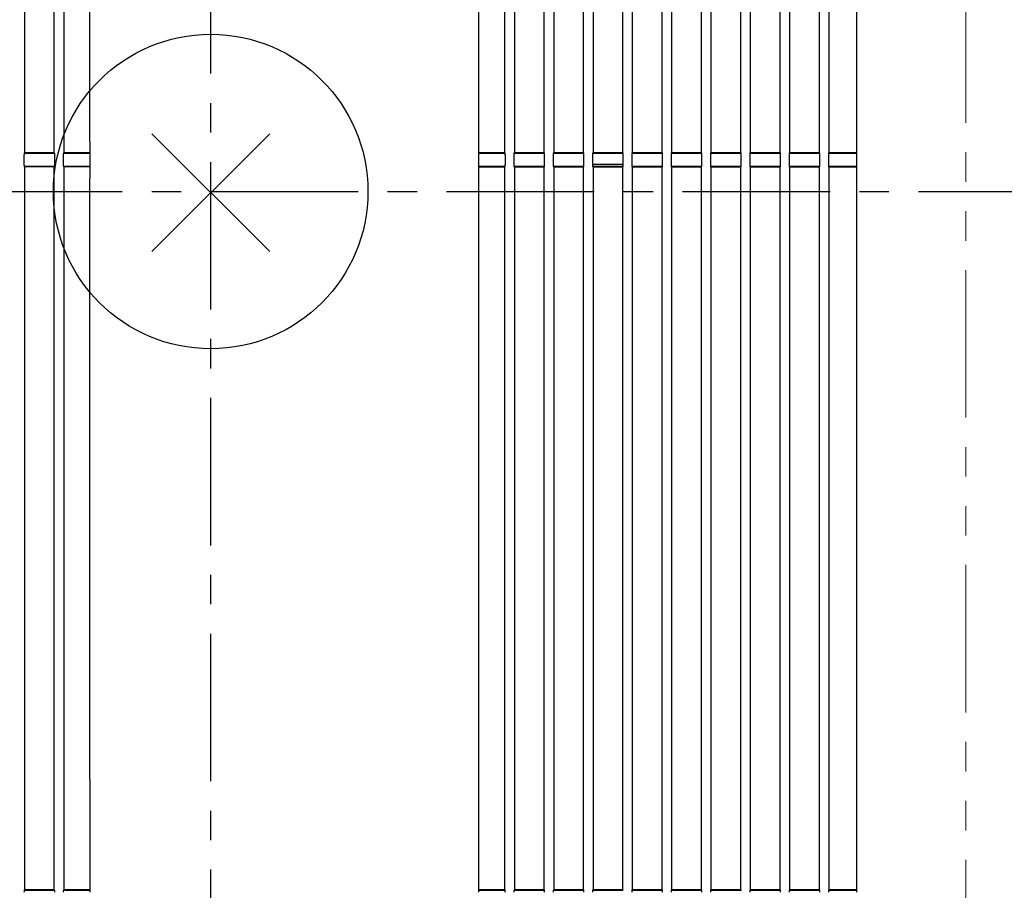
# Model space of a CAD drawing. Extents: x -442 to 965, y -698 to 1016.
# Drawn here: x -49 to 202, y -178 to 44 of the extents above; entities that cross this region are included whole.
import ezdxf

# ---------------------------------------------------------------- set-up
doc = ezdxf.new("R2010")
doc.units = 0
doc.header["$LTSCALE"] = 30
doc.header["$MEASUREMENT"] = 0
doc.linetypes.add('CENTER', pattern=[2, 1.25, -0.25, 0.25, -0.25])
doc.linetypes.add('PHANTOM', pattern=[2.5, 1.25, -0.25, 0.25, -0.25, 0.25, -0.25])
doc.layers.get('0').update_dxf_attribs({"lineweight": 25})
doc.layers.get('DEFPOINTS').update_dxf_attribs({"lineweight": 25})
for name, color, linetype, lineweight in [('ARRANGE', 1, 'Continuous', 25), ('BASIS', 6, 'CENTER', 25), ('DETAIL', 5, 'Continuous', 25), ('SERVICESPACE', 2, 'PHANTOM', 18), ('SIZE', 30, 'Continuous', 25)]:
    doc.layers.add(name, color=color, linetype=linetype, lineweight=lineweight)
doc.styles.get("Standard").update_dxf_attribs({"font": 'simplex.shx', "width": 0.8, "height": 45, "bigfont": 'bigfont.shx'})
doc.dimstyles.get("Standard").update_dxf_attribs({"dimtxt": 45, "dimasz": 10, "dimexe": 10, "dimexo": 10, "dimgap": 10, "dimtad": 1, "dimdec": 8, "dimdsep": 46, "dimtxsty": 'Standard', "dimblk": 'ORIGIN', "dimcen": 0.09, "dimclrd": 256, "dimclre": 256, "dimclrt": 256, "dimadec": 0, "dimazin": 0, "dimtfac": 1, "dimtdec": 8, "dimtmove": 0, "dimatfit": 0, "dimldrblk": 'OPEN30', "dimfxl": 1, "dimtolj": 1, "dimtzin": 0, "dimarcsym": 0})

# ---------------------------------------------------------------- blocks, each defined once
blk = doc.blocks.new('_Origin')
at = {"color": 0, "linetype": 'ByBlock', "lineweight": -2}
blk.add_line((0, 0), (-1, 0), dxfattribs=at)
blk.add_circle((0, 0), 0.5, dxfattribs=at)
blk = doc.blocks.new('*D3')
at = {"layer": 'DEFPOINTS', "color": 0, "transparency": 16777216}
for p in [(192, 580), (192, -580), (383.98, -580)]:
    blk.add_point(p, dxfattribs=at)
at = {"layer": 'SIZE', "lineweight": -2, "transparency": 16777216}
for p, q in [((202, 580), (393.98, 580)), ((383.98, 570), (383.98, -570)), ((202, -580), (393.98, -580))]:
    blk.add_line(p, q, dxfattribs=at)
at = {"layer": 'SIZE', "lineweight": -2, "transparency": 16777216, "xscale": 10, "yscale": 10, "zscale": 10}
for p, rotation in [((383.98, 580), 90), ((383.98, -580), 270)]:
    blk.add_blockref('_Origin', p, dxfattribs=dict(at, rotation=rotation))
at = {"layer": 'SIZE', "transparency": 16777216, "insert": (351.48, 0), "char_height": 45, "attachment_point": 5, "rotation": 90}
blk.add_mtext('\\A1;1160', dxfattribs=at)
blk = doc.blocks.new('_Open30')
at = {"color": 0, "linetype": 'ByBlock', "lineweight": -2}
for p, q in [((-1, 0.268), (0, 0)), ((0, 0), (-1, -0.268)), ((0, 0), (-1, 0))]:
    blk.add_line(p, q, dxfattribs=at)

msp = doc.modelspace()

# ---------------------------------------------------------------- linework, layer by layer
at = {"layer": 'ARRANGE'}
for p, q in [((-15, -15.29184874), (15, 14.70815126)), ((-15, 14.70815126), (15, -15.29184874))]:
    msp.add_line(p, q, dxfattribs=at)
msp.add_circle((0, 0), 40, dxfattribs=at)
at = {"layer": 'BASIS'}
for p, q in [((0, -630), (0, 630)), ((-240, 0), (240, 0))]:
    msp.add_line(p, q, dxfattribs=at)
at = {"layer": 'DETAIL'}
for p, q in [((-47.37432396, 193.75240778), (-47.37432396, 9.85240778)), ((-39.77432396, 9.85240778), (-39.77432396, 193.75240778)), ((-37.37432396, 193.75240778), (-37.37432396, 9.85240778)), ((68.22567604, 9.85240778), (68.22567604, 193.75240778)), ((74.82567604, 9.85240778), (74.82567604, 193.75240778)), ((77.22567604, 193.75240778), (77.22567604, 9.85240778)), ((84.82567604, 9.85240778), (84.82567604, 193.75240778)), ((87.22567604, 193.75240778), (87.22567604, 9.85240778)), ((97.22567604, 193.75240778), (97.22567604, 9.85240778)), ((104.82567604, 9.85240778), (104.82567604, 193.75240778)), ((107.22567604, 193.75240778), (107.22567604, 9.85240778)), ((114.82567604, 9.85240778), (114.82567604, 193.75240778)), ((117.22567604, 193.75240778), (117.22567604, 9.85240778)), ((127.22567604, 193.75240778), (127.22567604, 9.85240778)), ((134.82567604, 9.85240778), (134.82567604, 193.75240778)), ((137.22567604, 193.75240778), (137.22567604, 9.85240778)), ((144.82567604, 9.85240778), (144.82567604, 193.75240778)), ((147.22567604, 193.75240778), (147.22567604, 9.85240778)), ((154.82567604, 9.85240778), (154.82567604, 193.75240778)), ((157.22567604, 193.75240778), (157.22567604, 9.85240778)), ((164.22567604, 193.75240778), (164.22567604, 9.85240778)), ((94.82567604, 9.85240778), (94.83, 185.1975)), ((124.82567604, 9.85240778), (124.83, 154.6975)), ((-30.78156258, 137.3886981), (-30.78156258, 15.5386981)), ((-30.78156258, 15.5386981), (-30.77432396, 9.85240778)), ((-47.47908627, 9.26480108), (-47.47908627, 6.84001448)), ((-47.37432396, 9.85240778), (-47.46223524, 9.7644965)), ((-47.46223524, 9.7644965), (-39.68641268, 9.7644965)), ((-39.77432396, 9.85240778), (-47.37432396, 9.85240778)), ((-39.77432396, 9.85240778), (-39.68641268, 9.7644965)), ((-39.66956165, 6.84001448), (-39.66956165, 9.26480108)), ((-37.47908627, 9.26480108), (-37.47908627, 6.84001448)), ((-37.37432396, 9.85240778), (-37.46223524, 9.7644965)), ((-37.46223524, 9.7644965), (-30.68641268, 9.7644965)), ((-30.77432396, 9.85240778), (-37.37432396, 9.85240778)), ((-30.68641268, 9.7644965), (-30.77432396, 9.85240778)), ((-30.66956165, 6.84001448), (-30.66956165, 9.26480108)), ((68.12091373, 9.26480108), (68.12091373, 6.84001448)), ((68.13776476, 9.7644965), (68.22567604, 9.85240778)), ((68.13776476, 9.7644965), (74.91584328, 9.76108518)), ((74.82567604, 9.85240778), (68.22567604, 9.85240778)), ((74.82567604, 9.85240778), (74.91584328, 9.76108518)), ((74.93043835, 6.84001448), (74.93043835, 9.26480108)), ((77.12091373, 9.26480108), (77.12091373, 6.84001448)), ((77.22567604, 9.85240778), (77.13776476, 9.7644965)), ((77.13776476, 9.7644965), (84.91584328, 9.76108518)), ((84.82567604, 9.85240778), (77.22567604, 9.85240778)), ((84.82567604, 9.85240778), (84.91584328, 9.76108518)), ((84.93043835, 6.84001448), (84.93043835, 9.26480108)), ((87.12091373, 9.26480108), (87.12091373, 6.84001448)), ((87.22567604, 9.85240778), (87.13776476, 9.7644965)), ((87.13776476, 9.7644965), (94.91358732, 9.7644965)), ((94.82567604, 9.85240778), (87.22567604, 9.85240778)), ((94.82567604, 9.85240778), (94.91358732, 9.7644965)), ((94.93043835, 6.84001448), (94.93043835, 9.26480108)), ((97.12091373, 9.26480108), (97.12091373, 6.84001448)), ((97.22567604, 9.85240778), (97.13776476, 9.7644965)), ((97.13776476, 9.7644965), (104.91358732, 9.7644965)), ((104.82567604, 9.85240778), (97.22567604, 9.85240778)), ((104.82567604, 9.85240778), (104.91358732, 9.7644965)), ((104.93043835, 6.84001448), (104.93043835, 9.26480108)), ((107.12091373, 9.26480108), (107.12091373, 6.84001448)), ((107.22567604, 9.85240778), (107.13776476, 9.7644965)), ((107.13776476, 9.7644965), (114.91358732, 9.7644965)), ((114.82567604, 9.85240778), (107.22567604, 9.85240778)), ((114.82567604, 9.85240778), (114.91358732, 9.7644965)), ((114.93043835, 6.84001448), (114.93043835, 9.26480108)), ((117.12091373, 9.26480108), (117.12091373, 6.84001448)), ((117.22567604, 9.85240778), (117.13776476, 9.7644965)), ((117.13776476, 9.7644965), (124.91358732, 9.7644965)), ((124.82567604, 9.85240778), (117.22567604, 9.85240778)), ((124.82567604, 9.85240778), (124.91358732, 9.7644965)), ((124.93043835, 6.84001448), (124.93043835, 9.26480108)), ((127.12091373, 9.26480108), (127.12091373, 6.84001448)), ((127.22567604, 9.85240778), (127.13776476, 9.7644965)), ((127.13776476, 9.7644965), (134.91358732, 9.7644965)), ((134.82567604, 9.85240778), (127.22567604, 9.85240778)), ((134.82567604, 9.85240778), (134.91358732, 9.7644965)), ((134.93043835, 6.84001448), (134.93043835, 9.26480108)), ((137.12091373, 9.26480108), (137.12091373, 6.84001448)), ((137.22567604, 9.85240778), (137.13776476, 9.7644965)), ((137.13776476, 9.7644965), (144.91358732, 9.7644965)), ((144.82567604, 9.85240778), (137.22567604, 9.85240778)), ((144.82567604, 9.85240778), (144.91358732, 9.7644965)), ((144.93043835, 6.84001448), (144.93043835, 9.26480108)), ((147.12091373, 9.26480108), (147.12091373, 6.84001448)), ((147.22567604, 9.85240778), (147.13776476, 9.7644965)), ((147.13776476, 9.7644965), (154.91358732, 9.7644965)), ((154.82567604, 9.85240778), (147.22567604, 9.85240778)), ((154.82567604, 9.85240778), (154.91358732, 9.7644965)), ((154.93043835, 6.84001448), (154.93043835, 9.26480108)), ((157.12091373, 9.26480108), (157.12091373, 6.84001448)), ((157.22567604, 9.85240778), (157.13776476, 9.7644965)), ((157.13776476, 9.7644965), (164.31358732, 9.7644965)), ((164.22567604, 9.85240778), (157.22567604, 9.85240778)), ((164.31358732, 9.7644965), (164.22567604, 9.85240778)), ((164.33043835, 6.84001448), (164.33043835, 9.26480108)), ((-39.68641268, 6.34031906), (-47.46223524, 6.34031906)), ((-47.37432396, 6.25240778), (-47.46223524, 6.34031906)), ((-39.77432396, 6.25240778), (-47.37432396, 6.25240778)), ((-47.37432396, 6.25240778), (-47.37432396, -177.64759222)), ((-39.77432396, 6.25240778), (-39.68641268, 6.34031906)), ((-39.77432396, -177.64759222), (-39.77432396, 6.25240778)), ((-30.68641268, 6.34031906), (-37.46223524, 6.34031906)), ((-37.37432396, 6.25240778), (-37.46223524, 6.34031906)), ((-30.77432396, 6.25240778), (-37.37432396, 6.25240778)), ((-37.37432396, 6.25240778), (-37.37432396, -177.64759222)), ((-30.77432396, 6.25240778), (-30.78156258, 0.4613019)), ((-30.68641268, 6.34031906), (-30.77432396, 6.25240778)), ((74.91358732, 6.34031906), (68.13550881, 6.34373038)), ((68.13550881, 6.34373038), (68.22567604, 6.25240778)), ((68.22567604, 6.25240778), (74.82567604, 6.25240778)), ((68.22567604, -177.64759222), (68.22567604, 6.25240778)), ((74.82567604, 6.25240778), (74.91358732, 6.34031906)), ((74.82567604, -177.64759222), (74.82567604, 6.25240778)), ((84.91358732, 6.34031906), (77.13776476, 6.34031906)), ((77.22567604, 6.25240778), (77.13776476, 6.34031906)), ((77.22567604, 6.25240778), (84.82567604, 6.25240778)), ((77.22567604, 6.25240778), (77.22567604, -177.64759222)), ((84.82567604, 6.25240778), (84.91358732, 6.34031906)), ((84.82567604, -177.64759222), (84.82567604, 6.25240778)), ((94.91358732, 6.34031906), (87.13776476, 6.34031906)), ((87.22567604, 6.25240778), (87.13776476, 6.34031906)), ((87.22567604, 6.25240778), (94.82567604, 6.25240778)), ((87.22567604, 6.25240778), (87.22567604, -177.64759222)), ((94.82567604, 6.25240778), (94.91358732, 6.34031906)), ((94.83, -78.5), (94.82567604, 6.25240778)), ((104.93043835, 6.84001448), (97.12091373, 6.84001448)), ((104.91358732, 6.34031906), (97.13776476, 6.34031906)), ((97.22567604, 6.25240778), (97.13776476, 6.34031906)), ((97.22567604, 6.25240778), (97.22567604, -177.64759222)), ((97.22567604, 6.25240778), (104.82567604, 6.25240778)), ((104.82567604, 6.25240778), (104.91358732, 6.34031906)), ((104.82567604, -177.64759222), (104.82567604, 6.25240778)), ((114.91358732, 6.34031906), (107.13776476, 6.34031906)), ((107.22567604, 6.25240778), (107.13776476, 6.34031906)), ((107.22567604, 6.25240778), (114.82567604, 6.25240778)), ((107.22567604, 6.25240778), (107.22567604, -177.64759222)), ((114.82567604, 6.25240778), (114.91358732, 6.34031906)), ((114.82567604, -177.64759222), (114.82567604, 6.25240778)), ((124.91358732, 6.34031906), (117.13776476, 6.34031906)), ((117.22567604, 6.25240778), (117.13776476, 6.34031906)), ((117.22567604, 6.25240778), (117.22567604, -177.64759222)), ((117.22567604, 6.25240778), (124.82567604, 6.25240778)), ((124.82567604, 6.25240778), (124.91358732, 6.34031906)), ((124.83, -106.5), (124.82567604, 6.25240778)), ((134.91358732, 6.34031906), (127.13776476, 6.34031906)), ((127.22567604, 6.25240778), (127.13776476, 6.34031906)), ((127.22567604, 6.25240778), (127.22567604, -177.64759222)), ((127.22567604, 6.25240778), (134.82567604, 6.25240778)), ((134.82567604, 6.25240778), (134.91358732, 6.34031906)), ((134.82567604, -177.64759222), (134.82567604, 6.25240778)), ((137.22567604, 6.25240778), (137.13776476, 6.34031906)), ((144.91358732, 6.34031906), (137.13776476, 6.34031906)), ((137.22567604, 6.25240778), (144.82567604, 6.25240778)), ((137.22567604, 6.25240778), (137.22567604, -177.64759222)), ((144.82567604, 6.25240778), (144.91358732, 6.34031906)), ((144.82567604, -177.64759222), (144.82567604, 6.25240778)), ((154.91358732, 6.34031906), (147.13776476, 6.34031906)), ((147.22567604, 6.25240778), (147.13776476, 6.34031906)), ((147.22567604, 6.25240778), (154.82567604, 6.25240778)), ((147.22567604, 6.25240778), (147.22567604, -177.64759222)), ((154.82567604, 6.25240778), (154.91358732, 6.34031906)), ((154.82567604, -177.64759222), (154.82567604, 6.25240778)), ((164.31358732, 6.34031906), (157.13776476, 6.34031906)), ((157.22567604, 6.25240778), (157.13776476, 6.34031906)), ((157.22567604, 6.25240778), (164.22567604, 6.25240778)), ((157.22567604, 6.25240778), (157.22567604, -177.64759222)), ((164.31358732, 6.34031906), (164.22567604, 6.25240778)), ((164.22567604, 6.25240778), (164.22567604, -177.64759222)), ((-30.78156258, 0.4613019), (-30.78156258, -121.3886981)), ((94.83, -168), (94.83, -78.5)), ((124.83, -136.5), (124.83, -106.5)), ((-30.78156258, -121.3886981), (-30.77432396, -177.64759222)), ((124.82567604, -177.64759222), (124.83, -136.5)), ((94.82567604, -177.64759222), (94.83, -168)), ((-47.37432396, -177.64759222), (-47.46223524, -177.7355035)), ((-47.46223524, -177.7355035), (-39.68641268, -177.7355035)), ((-39.77432396, -177.64759222), (-47.37432396, -177.64759222)), ((-39.77432396, -177.64759222), (-39.68641268, -177.7355035)), ((-37.37432396, -177.64759222), (-37.46223524, -177.7355035)), ((-37.46223524, -177.7355035), (-30.68641268, -177.7355035)), ((-30.77432396, -177.64759222), (-37.37432396, -177.64759222)), ((-30.68641268, -177.7355035), (-30.77432396, -177.64759222)), ((68.13776476, -177.7355035), (68.22567604, -177.64759222)), ((68.13776476, -177.7355035), (74.91584328, -177.73891482)), ((74.82567604, -177.64759222), (68.22567604, -177.64759222)), ((74.82567604, -177.64759222), (74.91584328, -177.73891482)), ((77.22567604, -177.64759222), (77.13776476, -177.7355035)), ((77.13776476, -177.7355035), (84.91584328, -177.73891482)), ((84.82567604, -177.64759222), (77.22567604, -177.64759222)), ((84.82567604, -177.64759222), (84.91584328, -177.73891482)), ((87.22567604, -177.64759222), (87.13776476, -177.7355035)), ((87.13776476, -177.7355035), (94.91584328, -177.73891482)), ((94.82567604, -177.64759222), (87.22567604, -177.64759222)), ((94.82567604, -177.64759222), (94.91584328, -177.73891482)), ((97.22567604, -177.64759222), (97.13776476, -177.7355035)), ((97.13776476, -177.7355035), (104.91584328, -177.73891482)), ((104.82567604, -177.64759222), (97.22567604, -177.64759222)), ((104.82567604, -177.64759222), (104.91584328, -177.73891482)), ((107.22567604, -177.64759222), (107.13776476, -177.7355035)), ((107.13776476, -177.7355035), (114.91584328, -177.73891482)), ((114.82567604, -177.64759222), (107.22567604, -177.64759222)), ((114.82567604, -177.64759222), (114.91584328, -177.73891482)), ((117.22567604, -177.64759222), (117.13776476, -177.7355035)), ((117.13776476, -177.7355035), (124.91358732, -177.7355035)), ((124.82567604, -177.64759222), (117.22567604, -177.64759222)), ((124.82567604, -177.64759222), (124.91358732, -177.7355035)), ((127.22567604, -177.64759222), (127.13776476, -177.7355035)), ((127.13776476, -177.7355035), (134.91358732, -177.7355035)), ((134.82567604, -177.64759222), (127.22567604, -177.64759222)), ((134.82567604, -177.64759222), (134.91358732, -177.7355035)), ((137.22567604, -177.64759222), (137.13776476, -177.7355035)), ((137.13776476, -177.7355035), (144.91584328, -177.73891482)), ((144.82567604, -177.64759222), (137.22567604, -177.64759222)), ((144.82567604, -177.64759222), (144.91584328, -177.73891482)), ((147.22567604, -177.64759222), (147.13776476, -177.7355035)), ((147.13776476, -177.7355035), (154.91584328, -177.73891482)), ((154.82567604, -177.64759222), (147.22567604, -177.64759222)), ((154.82567604, -177.64759222), (154.91584328, -177.73891482)), ((157.22567604, -177.64759222), (157.13776476, -177.7355035)), ((157.13776476, -177.7355035), (164.31358732, -177.7355035)), ((164.22567604, -177.64759222), (157.22567604, -177.64759222)), ((164.31358732, -177.7355035), (164.22567604, -177.64759222))]:
    msp.add_line(p, q, dxfattribs=at)
for points in [[(-47.46223524, 9.7644965), (-47.46804503, 9.72925137), (-47.47066129, 9.69359517), (-47.47238026, 9.65789703), (-47.47382709, 9.62218169), (-47.47500556, 9.58645668), (-47.47595268, 9.55072577), (-47.47673556, 9.51499092), (-47.47739249, 9.4792534), (-47.47793326, 9.44351385), (-47.47836437, 9.40777282), (-47.47868509, 9.37203071), (-47.47889411, 9.33628787), (-47.47901298, 9.30054458), (-47.47908627, 9.26480108)], [(-39.66956165, 9.26480108), (-39.66963494, 9.30054458), (-39.66975381, 9.33628787), (-39.66996282, 9.37203071), (-39.67028354, 9.40777282), (-39.67071466, 9.44351385), (-39.67125543, 9.4792534), (-39.67191236, 9.51499092), (-39.67269524, 9.55072577), (-39.67364236, 9.58645668), (-39.67482083, 9.62218169), (-39.67626765, 9.65789703), (-39.67798663, 9.69359517), (-39.68060288, 9.72925137), (-39.68641268, 9.7644965)], [(-37.46223524, 9.7644965), (-37.46804503, 9.72925137), (-37.47066129, 9.69359517), (-37.47238026, 9.65789703), (-37.47382709, 9.62218169), (-37.47500556, 9.58645668), (-37.47595268, 9.55072577), (-37.47673556, 9.51499092), (-37.47739249, 9.4792534), (-37.47793326, 9.44351385), (-37.47836437, 9.40777282), (-37.47868509, 9.37203071), (-37.47889411, 9.33628787), (-37.47901298, 9.30054458), (-37.47908627, 9.26480108)], [(-30.66956165, 9.26480108), (-30.66963494, 9.30054458), (-30.66975381, 9.33628787), (-30.66996282, 9.37203071), (-30.67028354, 9.40777282), (-30.67071466, 9.44351385), (-30.67125543, 9.4792534), (-30.67191236, 9.51499092), (-30.67269524, 9.55072577), (-30.67364236, 9.58645668), (-30.67482083, 9.62218169), (-30.67626765, 9.65789703), (-30.67798663, 9.69359517), (-30.68060288, 9.72925137), (-30.68641268, 9.7644965)], [(68.13776476, 9.7644965), (68.13195497, 9.72925137), (68.12933871, 9.69359517), (68.12761974, 9.65789703), (68.12617291, 9.62218169), (68.12499444, 9.58645668), (68.12404732, 9.55072577), (68.12326444, 9.51499092), (68.12260751, 9.4792534), (68.12206674, 9.44351385), (68.12163563, 9.40777282), (68.12131491, 9.37203071), (68.12110589, 9.33628787), (68.12098702, 9.30054458), (68.12091373, 9.26480108)], [(74.93043835, 9.26480108), (74.93036601, 9.30028009), (74.93024876, 9.33575888), (74.93004262, 9.37123724), (74.92972647, 9.40671488), (74.92930303, 9.44219148), (74.92877379, 9.47766666), (74.92812793, 9.51313985), (74.92735033, 9.54861037), (74.92641504, 9.58407711), (74.92528318, 9.61953842), (74.92389376, 9.6549907), (74.92213584, 9.6904259), (74.91973871, 9.72582491), (74.91584328, 9.76108518)], [(77.13776476, 9.7644965), (77.13195497, 9.72925137), (77.12933871, 9.69359517), (77.12761974, 9.65789703), (77.12617291, 9.62218169), (77.12499444, 9.58645668), (77.12404732, 9.55072577), (77.12326444, 9.51499092), (77.12260751, 9.4792534), (77.12206674, 9.44351385), (77.12163563, 9.40777282), (77.12131491, 9.37203071), (77.12110589, 9.33628787), (77.12098702, 9.30054458), (77.12091373, 9.26480108)], [(84.93043835, 9.26480108), (84.93036601, 9.30028009), (84.93024876, 9.33575888), (84.93004262, 9.37123724), (84.92972647, 9.40671488), (84.92930303, 9.44219148), (84.92877379, 9.47766666), (84.92812793, 9.51313985), (84.92735033, 9.54861037), (84.92641504, 9.58407711), (84.92528318, 9.61953842), (84.92389376, 9.6549907), (84.92213584, 9.6904259), (84.91973871, 9.72582491), (84.91584328, 9.76108518)], [(87.13776476, 9.7644965), (87.13195497, 9.72925137), (87.12933871, 9.69359517), (87.12761974, 9.65789703), (87.12617291, 9.62218169), (87.12499444, 9.58645668), (87.12404732, 9.55072577), (87.12326444, 9.51499092), (87.12260751, 9.4792534), (87.12206674, 9.44351385), (87.12163563, 9.40777282), (87.12131491, 9.37203071), (87.12110589, 9.33628787), (87.12098702, 9.30054458), (87.12091373, 9.26480108)], [(94.93043835, 9.26480108), (94.93036506, 9.30054458), (94.93024619, 9.33628787), (94.93003718, 9.37203071), (94.92971646, 9.40777282), (94.92928534, 9.44351385), (94.92874457, 9.4792534), (94.92808764, 9.51499092), (94.92730476, 9.55072577), (94.92635764, 9.58645668), (94.92517917, 9.62218169), (94.92373235, 9.65789703), (94.92201337, 9.69359517), (94.91939712, 9.72925137), (94.91358732, 9.7644965)], [(97.13776476, 9.7644965), (97.13195497, 9.72925137), (97.12933871, 9.69359517), (97.12761974, 9.65789703), (97.12617291, 9.62218169), (97.12499444, 9.58645668), (97.12404732, 9.55072577), (97.12326444, 9.51499092), (97.12260751, 9.4792534), (97.12206674, 9.44351385), (97.12163563, 9.40777282), (97.12131491, 9.37203071), (97.12110589, 9.33628787), (97.12098702, 9.30054458), (97.12091373, 9.26480108)], [(104.93043835, 9.26480108), (104.93036506, 9.30054458), (104.93024619, 9.33628787), (104.93003718, 9.37203071), (104.92971646, 9.40777282), (104.92928534, 9.44351385), (104.92874457, 9.4792534), (104.92808764, 9.51499092), (104.92730476, 9.55072577), (104.92635764, 9.58645668), (104.92517917, 9.62218169), (104.92373235, 9.65789703), (104.92201337, 9.69359517), (104.91939712, 9.72925137), (104.91358732, 9.7644965)], [(107.13776476, 9.7644965), (107.13195497, 9.72925137), (107.12933871, 9.69359517), (107.12761974, 9.65789703), (107.12617291, 9.62218169), (107.12499444, 9.58645668), (107.12404732, 9.55072577), (107.12326444, 9.51499092), (107.12260751, 9.4792534), (107.12206674, 9.44351385), (107.12163563, 9.40777282), (107.12131491, 9.37203071), (107.12110589, 9.33628787), (107.12098702, 9.30054458), (107.12091373, 9.26480108)], [(114.93043835, 9.26480108), (114.93036506, 9.30054458), (114.93024619, 9.33628787), (114.93003718, 9.37203071), (114.92971646, 9.40777282), (114.92928534, 9.44351385), (114.92874457, 9.4792534), (114.92808764, 9.51499092), (114.92730476, 9.55072577), (114.92635764, 9.58645668), (114.92517917, 9.62218169), (114.92373235, 9.65789703), (114.92201337, 9.69359517), (114.91939712, 9.72925137), (114.91358732, 9.7644965)], [(117.13776476, 9.7644965), (117.13195497, 9.72925137), (117.12933871, 9.69359517), (117.12761974, 9.65789703), (117.12617291, 9.62218169), (117.12499444, 9.58645668), (117.12404732, 9.55072577), (117.12326444, 9.51499092), (117.12260751, 9.4792534), (117.12206674, 9.44351385), (117.12163563, 9.40777282), (117.12131491, 9.37203071), (117.12110589, 9.33628787), (117.12098702, 9.30054458), (117.12091373, 9.26480108)], [(124.93043835, 9.26480108), (124.93036506, 9.30054458), (124.93024619, 9.33628787), (124.93003718, 9.37203071), (124.92971646, 9.40777282), (124.92928534, 9.44351385), (124.92874457, 9.4792534), (124.92808764, 9.51499092), (124.92730476, 9.55072577), (124.92635764, 9.58645668), (124.92517917, 9.62218169), (124.92373235, 9.65789703), (124.92201337, 9.69359517), (124.91939712, 9.72925137), (124.91358732, 9.7644965)], [(127.13776476, 9.7644965), (127.13195497, 9.72925137), (127.12933871, 9.69359517), (127.12761974, 9.65789703), (127.12617291, 9.62218169), (127.12499444, 9.58645668), (127.12404732, 9.55072577), (127.12326444, 9.51499092), (127.12260751, 9.4792534), (127.12206674, 9.44351385), (127.12163563, 9.40777282), (127.12131491, 9.37203071), (127.12110589, 9.33628787), (127.12098702, 9.30054458), (127.12091373, 9.26480108)], [(134.93043835, 9.26480108), (134.93036506, 9.30054458), (134.93024619, 9.33628787), (134.93003718, 9.37203071), (134.92971646, 9.40777282), (134.92928534, 9.44351385), (134.92874457, 9.4792534), (134.92808764, 9.51499092), (134.92730476, 9.55072577), (134.92635764, 9.58645668), (134.92517917, 9.62218169), (134.92373235, 9.65789703), (134.92201337, 9.69359517), (134.91939712, 9.72925137), (134.91358732, 9.7644965)], [(137.13776476, 9.7644965), (137.13195497, 9.72925137), (137.12933871, 9.69359517), (137.12761974, 9.65789703), (137.12617291, 9.62218169), (137.12499444, 9.58645668), (137.12404732, 9.55072577), (137.12326444, 9.51499092), (137.12260751, 9.4792534), (137.12206674, 9.44351385), (137.12163563, 9.40777282), (137.12131491, 9.37203071), (137.12110589, 9.33628787), (137.12098702, 9.30054458), (137.12091373, 9.26480108)], [(144.93043835, 9.26480108), (144.93036506, 9.30054458), (144.93024619, 9.33628787), (144.93003718, 9.37203071), (144.92971646, 9.40777282), (144.92928534, 9.44351385), (144.92874457, 9.4792534), (144.92808764, 9.51499092), (144.92730476, 9.55072577), (144.92635764, 9.58645668), (144.92517917, 9.62218169), (144.92373235, 9.65789703), (144.92201337, 9.69359517), (144.91939712, 9.72925137), (144.91358732, 9.7644965)], [(147.13776476, 9.7644965), (147.13195497, 9.72925137), (147.12933871, 9.69359517), (147.12761974, 9.65789703), (147.12617291, 9.62218169), (147.12499444, 9.58645668), (147.12404732, 9.55072577), (147.12326444, 9.51499092), (147.12260751, 9.4792534), (147.12206674, 9.44351385), (147.12163563, 9.40777282), (147.12131491, 9.37203071), (147.12110589, 9.33628787), (147.12098702, 9.30054458), (147.12091373, 9.26480108)], [(154.93043835, 9.26480108), (154.93036506, 9.30054458), (154.93024619, 9.33628787), (154.93003718, 9.37203071), (154.92971646, 9.40777282), (154.92928534, 9.44351385), (154.92874457, 9.4792534), (154.92808764, 9.51499092), (154.92730476, 9.55072577), (154.92635764, 9.58645668), (154.92517917, 9.62218169), (154.92373235, 9.65789703), (154.92201337, 9.69359517), (154.91939712, 9.72925137), (154.91358732, 9.7644965)], [(157.13776476, 9.7644965), (157.13195497, 9.72925137), (157.12933871, 9.69359517), (157.12761974, 9.65789703), (157.12617291, 9.62218169), (157.12499444, 9.58645668), (157.12404732, 9.55072577), (157.12326444, 9.51499092), (157.12260751, 9.4792534), (157.12206674, 9.44351385), (157.12163563, 9.40777282), (157.12131491, 9.37203071), (157.12110589, 9.33628787), (157.12098702, 9.30054458), (157.12091373, 9.26480108)], [(164.33043835, 9.26480108), (164.33036506, 9.30054458), (164.33024619, 9.33628787), (164.33003718, 9.37203071), (164.32971646, 9.40777282), (164.32928534, 9.44351385), (164.32874457, 9.4792534), (164.32808764, 9.51499092), (164.32730476, 9.55072577), (164.32635764, 9.58645668), (164.32517917, 9.62218169), (164.32373235, 9.65789703), (164.32201337, 9.69359517), (164.31939712, 9.72925137), (164.31358732, 9.7644965)], [(-47.47908627, 6.84001448), (-47.47901298, 6.80427097), (-47.47889411, 6.76852769), (-47.47868509, 6.73278485), (-47.47836437, 6.69704274), (-47.47793326, 6.66130171), (-47.47739249, 6.62556216), (-47.47673556, 6.58982464), (-47.47595268, 6.55408979), (-47.47500556, 6.51835888), (-47.47382709, 6.48263387), (-47.47238026, 6.44691853), (-47.47066129, 6.41122039), (-47.46804503, 6.37556419), (-47.46223524, 6.34031906)], [(-39.68641268, 6.34031906), (-39.68060288, 6.37556419), (-39.67798663, 6.41122039), (-39.67626765, 6.44691853), (-39.67482083, 6.48263387), (-39.67364236, 6.51835888), (-39.67269524, 6.55408979), (-39.67191236, 6.58982464), (-39.67125543, 6.62556216), (-39.67071466, 6.66130171), (-39.67028354, 6.69704274), (-39.66996282, 6.73278485), (-39.66975381, 6.76852769), (-39.66963494, 6.80427097), (-39.66956165, 6.84001448)], [(-37.47908627, 6.84001448), (-37.47901298, 6.80427097), (-37.47889411, 6.76852769), (-37.47868509, 6.73278485), (-37.47836437, 6.69704274), (-37.47793326, 6.66130171), (-37.47739249, 6.62556216), (-37.47673556, 6.58982464), (-37.47595268, 6.55408979), (-37.47500556, 6.51835888), (-37.47382709, 6.48263387), (-37.47238026, 6.44691853), (-37.47066129, 6.41122039), (-37.46804503, 6.37556419), (-37.46223524, 6.34031906)], [(-30.68641268, 6.34031906), (-30.68060288, 6.37556419), (-30.67798663, 6.41122039), (-30.67626765, 6.44691853), (-30.67482083, 6.48263387), (-30.67364236, 6.51835888), (-30.67269524, 6.55408979), (-30.67191236, 6.58982464), (-30.67125543, 6.62556216), (-30.67071466, 6.66130171), (-30.67028354, 6.69704274), (-30.66996282, 6.73278485), (-30.66975381, 6.76852769), (-30.66963494, 6.80427097), (-30.66956165, 6.84001448)], [(68.12091373, 6.84001448), (68.12098608, 6.80453547), (68.12110332, 6.76905668), (68.12130946, 6.73357832), (68.12162561, 6.69810068), (68.12204905, 6.66262408), (68.12257829, 6.6271489), (68.12322415, 6.59167571), (68.12400175, 6.55620519), (68.12493704, 6.52073845), (68.12606891, 6.48527714), (68.12745833, 6.44982486), (68.12921624, 6.41438966), (68.13161337, 6.37899065), (68.13550881, 6.34373038)], [(74.91358732, 6.34031906), (74.91939712, 6.37556419), (74.92201337, 6.41122039), (74.92373235, 6.44691853), (74.92517917, 6.48263387), (74.92635764, 6.51835888), (74.92730476, 6.55408979), (74.92808764, 6.58982464), (74.92874457, 6.62556216), (74.92928534, 6.66130171), (74.92971646, 6.69704274), (74.93003718, 6.73278485), (74.93024619, 6.76852769), (74.93036506, 6.80427097), (74.93043835, 6.84001448)], [(77.12091373, 6.84001448), (77.12098702, 6.80427097), (77.12110589, 6.76852769), (77.12131491, 6.73278485), (77.12163563, 6.69704274), (77.12206674, 6.66130171), (77.12260751, 6.62556216), (77.12326444, 6.58982464), (77.12404732, 6.55408979), (77.12499444, 6.51835888), (77.12617291, 6.48263387), (77.12761974, 6.44691853), (77.12933871, 6.41122039), (77.13195497, 6.37556419), (77.13776476, 6.34031906)], [(84.91358732, 6.34031906), (84.91939712, 6.37556419), (84.92201337, 6.41122039), (84.92373235, 6.44691853), (84.92517917, 6.48263387), (84.92635764, 6.51835888), (84.92730476, 6.55408979), (84.92808764, 6.58982464), (84.92874457, 6.62556216), (84.92928534, 6.66130171), (84.92971646, 6.69704274), (84.93003718, 6.73278485), (84.93024619, 6.76852769), (84.93036506, 6.80427097), (84.93043835, 6.84001448)], [(87.12091373, 6.84001448), (87.12098702, 6.80427097), (87.12110589, 6.76852769), (87.12131491, 6.73278485), (87.12163563, 6.69704274), (87.12206674, 6.66130171), (87.12260751, 6.62556216), (87.12326444, 6.58982464), (87.12404732, 6.55408979), (87.12499444, 6.51835888), (87.12617291, 6.48263387), (87.12761974, 6.44691853), (87.12933871, 6.41122039), (87.13195497, 6.37556419), (87.13776476, 6.34031906)], [(94.91358732, 6.34031906), (94.91939712, 6.37556419), (94.92201337, 6.41122039), (94.92373235, 6.44691853), (94.92517917, 6.48263387), (94.92635764, 6.51835888), (94.92730476, 6.55408979), (94.92808764, 6.58982464), (94.92874457, 6.62556216), (94.92928534, 6.66130171), (94.92971646, 6.69704274), (94.93003718, 6.73278485), (94.93024619, 6.76852769), (94.93036506, 6.80427097), (94.93043835, 6.84001448)], [(97.12091373, 6.84001448), (97.12098702, 6.80427097), (97.12110589, 6.76852769), (97.12131491, 6.73278485), (97.12163563, 6.69704274), (97.12206674, 6.66130171), (97.12260751, 6.62556216), (97.12326444, 6.58982464), (97.12404732, 6.55408979), (97.12499444, 6.51835888), (97.12617291, 6.48263387), (97.12761974, 6.44691853), (97.12933871, 6.41122039), (97.13195497, 6.37556419), (97.13776476, 6.34031906)], [(104.91358732, 6.34031906), (104.91939712, 6.37556419), (104.92201337, 6.41122039), (104.92373235, 6.44691853), (104.92517917, 6.48263387), (104.92635764, 6.51835888), (104.92730476, 6.55408979), (104.92808764, 6.58982464), (104.92874457, 6.62556216), (104.92928534, 6.66130171), (104.92971646, 6.69704274), (104.93003718, 6.73278485), (104.93024619, 6.76852769), (104.93036506, 6.80427097), (104.93043835, 6.84001448)], [(107.12091373, 6.84001448), (107.12098702, 6.80427097), (107.12110589, 6.76852769), (107.12131491, 6.73278485), (107.12163563, 6.69704274), (107.12206674, 6.66130171), (107.12260751, 6.62556216), (107.12326444, 6.58982464), (107.12404732, 6.55408979), (107.12499444, 6.51835888), (107.12617291, 6.48263387), (107.12761974, 6.44691853), (107.12933871, 6.41122039), (107.13195497, 6.37556419), (107.13776476, 6.34031906)], [(114.91358732, 6.34031906), (114.91939712, 6.37556419), (114.92201337, 6.41122039), (114.92373235, 6.44691853), (114.92517917, 6.48263387), (114.92635764, 6.51835888), (114.92730476, 6.55408979), (114.92808764, 6.58982464), (114.92874457, 6.62556216), (114.92928534, 6.66130171), (114.92971646, 6.69704274), (114.93003718, 6.73278485), (114.93024619, 6.76852769), (114.93036506, 6.80427097), (114.93043835, 6.84001448)], [(117.12091373, 6.84001448), (117.12098702, 6.80427097), (117.12110589, 6.76852769), (117.12131491, 6.73278485), (117.12163563, 6.69704274), (117.12206674, 6.66130171), (117.12260751, 6.62556216), (117.12326444, 6.58982464), (117.12404732, 6.55408979), (117.12499444, 6.51835888), (117.12617291, 6.48263387), (117.12761974, 6.44691853), (117.12933871, 6.41122039), (117.13195497, 6.37556419), (117.13776476, 6.34031906)], [(124.91358732, 6.34031906), (124.91939712, 6.37556419), (124.92201337, 6.41122039), (124.92373235, 6.44691853), (124.92517917, 6.48263387), (124.92635764, 6.51835888), (124.92730476, 6.55408979), (124.92808764, 6.58982464), (124.92874457, 6.62556216), (124.92928534, 6.66130171), (124.92971646, 6.69704274), (124.93003718, 6.73278485), (124.93024619, 6.76852769), (124.93036506, 6.80427097), (124.93043835, 6.84001448)], [(127.12091373, 6.84001448), (127.12098702, 6.80427097), (127.12110589, 6.76852769), (127.12131491, 6.73278485), (127.12163563, 6.69704274), (127.12206674, 6.66130171), (127.12260751, 6.62556216), (127.12326444, 6.58982464), (127.12404732, 6.55408979), (127.12499444, 6.51835888), (127.12617291, 6.48263387), (127.12761974, 6.44691853), (127.12933871, 6.41122039), (127.13195497, 6.37556419), (127.13776476, 6.34031906)], [(134.91358732, 6.34031906), (134.91939712, 6.37556419), (134.92201337, 6.41122039), (134.92373235, 6.44691853), (134.92517917, 6.48263387), (134.92635764, 6.51835888), (134.92730476, 6.55408979), (134.92808764, 6.58982464), (134.92874457, 6.62556216), (134.92928534, 6.66130171), (134.92971646, 6.69704274), (134.93003718, 6.73278485), (134.93024619, 6.76852769), (134.93036506, 6.80427097), (134.93043835, 6.84001448)], [(137.12091373, 6.84001448), (137.12098702, 6.80427097), (137.12110589, 6.76852769), (137.12131491, 6.73278485), (137.12163563, 6.69704274), (137.12206674, 6.66130171), (137.12260751, 6.62556216), (137.12326444, 6.58982464), (137.12404732, 6.55408979), (137.12499444, 6.51835888), (137.12617291, 6.48263387), (137.12761974, 6.44691853), (137.12933871, 6.41122039), (137.13195497, 6.37556419), (137.13776476, 6.34031906)], [(144.91358732, 6.34031906), (144.91939712, 6.37556419), (144.92201337, 6.41122039), (144.92373235, 6.44691853), (144.92517917, 6.48263387), (144.92635764, 6.51835888), (144.92730476, 6.55408979), (144.92808764, 6.58982464), (144.92874457, 6.62556216), (144.92928534, 6.66130171), (144.92971646, 6.69704274), (144.93003718, 6.73278485), (144.93024619, 6.76852769), (144.93036506, 6.80427097), (144.93043835, 6.84001448)], [(147.12091373, 6.84001448), (147.12098702, 6.80427097), (147.12110589, 6.76852769), (147.12131491, 6.73278485), (147.12163563, 6.69704274), (147.12206674, 6.66130171), (147.12260751, 6.62556216), (147.12326444, 6.58982464), (147.12404732, 6.55408979), (147.12499444, 6.51835888), (147.12617291, 6.48263387), (147.12761974, 6.44691853), (147.12933871, 6.41122039), (147.13195497, 6.37556419), (147.13776476, 6.34031906)], [(154.91358732, 6.34031906), (154.91939712, 6.37556419), (154.92201337, 6.41122039), (154.92373235, 6.44691853), (154.92517917, 6.48263387), (154.92635764, 6.51835888), (154.92730476, 6.55408979), (154.92808764, 6.58982464), (154.92874457, 6.62556216), (154.92928534, 6.66130171), (154.92971646, 6.69704274), (154.93003718, 6.73278485), (154.93024619, 6.76852769), (154.93036506, 6.80427097), (154.93043835, 6.84001448)], [(157.12091373, 6.84001448), (157.12098702, 6.80427097), (157.12110589, 6.76852769), (157.12131491, 6.73278485), (157.12163563, 6.69704274), (157.12206674, 6.66130171), (157.12260751, 6.62556216), (157.12326444, 6.58982464), (157.12404732, 6.55408979), (157.12499444, 6.51835888), (157.12617291, 6.48263387), (157.12761974, 6.44691853), (157.12933871, 6.41122039), (157.13195497, 6.37556419), (157.13776476, 6.34031906)], [(164.31358732, 6.34031906), (164.31939712, 6.37556419), (164.32201337, 6.41122039), (164.32373235, 6.44691853), (164.32517917, 6.48263387), (164.32635764, 6.51835888), (164.32730476, 6.55408979), (164.32808764, 6.58982464), (164.32874457, 6.62556216), (164.32928534, 6.66130171), (164.32971646, 6.69704274), (164.33003718, 6.73278485), (164.33024619, 6.76852769), (164.33036506, 6.80427097), (164.33043835, 6.84001448)], [(-47.46223524, -177.7355035), (-47.46804503, -177.77074863), (-47.47066129, -177.80640483), (-47.47238026, -177.84210297), (-47.47382709, -177.87781831), (-47.47500556, -177.91354332), (-47.47595268, -177.94927423), (-47.47673556, -177.98500908), (-47.47739249, -178.0207466), (-47.47793326, -178.05648615), (-47.47836437, -178.09222718), (-47.47868509, -178.12796929), (-47.47889411, -178.16371213), (-47.47901298, -178.19945542), (-47.47908627, -178.23519892)], [(-39.66956165, -178.23519892), (-39.66963494, -178.19945542), (-39.66975381, -178.16371213), (-39.66996282, -178.12796929), (-39.67028354, -178.09222718), (-39.67071466, -178.05648615), (-39.67125543, -178.0207466), (-39.67191236, -177.98500908), (-39.67269524, -177.94927423), (-39.67364236, -177.91354332), (-39.67482083, -177.87781831), (-39.67626765, -177.84210297), (-39.67798663, -177.80640483), (-39.68060288, -177.77074863), (-39.68641268, -177.7355035)], [(-37.46223524, -177.7355035), (-37.46804503, -177.77074863), (-37.47066129, -177.80640483), (-37.47238026, -177.84210297), (-37.47382709, -177.87781831), (-37.47500556, -177.91354332), (-37.47595268, -177.94927423), (-37.47673556, -177.98500908), (-37.47739249, -178.0207466), (-37.47793326, -178.05648615), (-37.47836437, -178.09222718), (-37.47868509, -178.12796929), (-37.47889411, -178.16371213), (-37.47901298, -178.19945542), (-37.47908627, -178.23519892)], [(-30.66956165, -178.23519892), (-30.66963494, -178.19945542), (-30.66975381, -178.16371213), (-30.66996282, -178.12796929), (-30.67028354, -178.09222718), (-30.67071466, -178.05648615), (-30.67125543, -178.0207466), (-30.67191236, -177.98500908), (-30.67269524, -177.94927423), (-30.67364236, -177.91354332), (-30.67482083, -177.87781831), (-30.67626765, -177.84210297), (-30.67798663, -177.80640483), (-30.68060288, -177.77074863), (-30.68641268, -177.7355035)], [(68.13776476, -177.7355035), (68.13195497, -177.77074863), (68.12933871, -177.80640483), (68.12761974, -177.84210297), (68.12617291, -177.87781831), (68.12499444, -177.91354332), (68.12404732, -177.94927423), (68.12326444, -177.98500908), (68.12260751, -178.0207466), (68.12206674, -178.05648615), (68.12163563, -178.09222718), (68.12131491, -178.12796929), (68.12110589, -178.16371213), (68.12098702, -178.19945542), (68.12091373, -178.23519892)], [(74.93043835, -178.23519892), (74.93036601, -178.19971991), (74.93024876, -178.16424112), (74.93004262, -178.12876276), (74.92972647, -178.09328512), (74.92930303, -178.05780852), (74.92877379, -178.02233334), (74.92812793, -177.98686015), (74.92735033, -177.95138963), (74.92641504, -177.91592289), (74.92528318, -177.88046158), (74.92389376, -177.8450093), (74.92213584, -177.8095741), (74.91973871, -177.77417509), (74.91584328, -177.73891482)], [(77.13776476, -177.7355035), (77.13195497, -177.77074863), (77.12933871, -177.80640483), (77.12761974, -177.84210297), (77.12617291, -177.87781831), (77.12499444, -177.91354332), (77.12404732, -177.94927423), (77.12326444, -177.98500908), (77.12260751, -178.0207466), (77.12206674, -178.05648615), (77.12163563, -178.09222718), (77.12131491, -178.12796929), (77.12110589, -178.16371213), (77.12098702, -178.19945542), (77.12091373, -178.23519892)], [(84.93043835, -178.23519892), (84.93036601, -178.19971991), (84.93024876, -178.16424112), (84.93004262, -178.12876276), (84.92972647, -178.09328512), (84.92930303, -178.05780852), (84.92877379, -178.02233334), (84.92812793, -177.98686015), (84.92735033, -177.95138963), (84.92641504, -177.91592289), (84.92528318, -177.88046158), (84.92389376, -177.8450093), (84.92213584, -177.8095741), (84.91973871, -177.77417509), (84.91584328, -177.73891482)], [(87.13776476, -177.7355035), (87.13195497, -177.77074863), (87.12933871, -177.80640483), (87.12761974, -177.84210297), (87.12617291, -177.87781831), (87.12499444, -177.91354332), (87.12404732, -177.94927423), (87.12326444, -177.98500908), (87.12260751, -178.0207466), (87.12206674, -178.05648615), (87.12163563, -178.09222718), (87.12131491, -178.12796929), (87.12110589, -178.16371213), (87.12098702, -178.19945542), (87.12091373, -178.23519892)], [(94.93043835, -178.23519892), (94.93036601, -178.19971991), (94.93024876, -178.16424112), (94.93004262, -178.12876276), (94.92972647, -178.09328512), (94.92930303, -178.05780852), (94.92877379, -178.02233334), (94.92812793, -177.98686015), (94.92735033, -177.95138963), (94.92641504, -177.91592289), (94.92528318, -177.88046158), (94.92389376, -177.8450093), (94.92213584, -177.8095741), (94.91973871, -177.77417509), (94.91584328, -177.73891482)], [(97.13776476, -177.7355035), (97.13195497, -177.77074863), (97.12933871, -177.80640483), (97.12761974, -177.84210297), (97.12617291, -177.87781831), (97.12499444, -177.91354332), (97.12404732, -177.94927423), (97.12326444, -177.98500908), (97.12260751, -178.0207466), (97.12206674, -178.05648615), (97.12163563, -178.09222718), (97.12131491, -178.12796929), (97.12110589, -178.16371213), (97.12098702, -178.19945542), (97.12091373, -178.23519892)], [(107.13776476, -177.7355035), (107.13195497, -177.77074863), (107.12933871, -177.80640483), (107.12761974, -177.84210297), (107.12617291, -177.87781831), (107.12499444, -177.91354332), (107.12404732, -177.94927423), (107.12326444, -177.98500908), (107.12260751, -178.0207466), (107.12206674, -178.05648615), (107.12163563, -178.09222718), (107.12131491, -178.12796929), (107.12110589, -178.16371213), (107.12098702, -178.19945542), (107.12091373, -178.23519892)], [(114.93043835, -178.23519892), (114.93036601, -178.19971991), (114.93024876, -178.16424112), (114.93004262, -178.12876276), (114.92972647, -178.09328512), (114.92930303, -178.05780852), (114.92877379, -178.02233334), (114.92812793, -177.98686015), (114.92735033, -177.95138963), (114.92641504, -177.91592289), (114.92528318, -177.88046158), (114.92389376, -177.8450093), (114.92213584, -177.8095741), (114.91973871, -177.77417509), (114.91584328, -177.73891482)], [(117.13776476, -177.7355035), (117.13195497, -177.77074863), (117.12933871, -177.80640483), (117.12761974, -177.84210297), (117.12617291, -177.87781831), (117.12499444, -177.91354332), (117.12404732, -177.94927423), (117.12326444, -177.98500908), (117.12260751, -178.0207466), (117.12206674, -178.05648615), (117.12163563, -178.09222718), (117.12131491, -178.12796929), (117.12110589, -178.16371213), (117.12098702, -178.19945542), (117.12091373, -178.23519892)], [(124.93043835, -178.23519892), (124.93036506, -178.19945542), (124.93024619, -178.16371213), (124.93003718, -178.12796929), (124.92971646, -178.09222718), (124.92928534, -178.05648615), (124.92874457, -178.0207466), (124.92808764, -177.98500908), (124.92730476, -177.94927423), (124.92635764, -177.91354332), (124.92517917, -177.87781831), (124.92373235, -177.84210297), (124.92201337, -177.80640483), (124.91939712, -177.77074863), (124.91358732, -177.7355035)], [(127.13776476, -177.7355035), (127.13195497, -177.77074863), (127.12933871, -177.80640483), (127.12761974, -177.84210297), (127.12617291, -177.87781831), (127.12499444, -177.91354332), (127.12404732, -177.94927423), (127.12326444, -177.98500908), (127.12260751, -178.0207466), (127.12206674, -178.05648615), (127.12163563, -178.09222718), (127.12131491, -178.12796929), (127.12110589, -178.16371213), (127.12098702, -178.19945542), (127.12091373, -178.23519892)], [(134.9259325, -177.899965), (134.92553648, -177.88817201), (134.92512861, -177.8763794), (134.92469705, -177.86458756), (134.92423071, -177.85279691), (134.92372311, -177.84100802), (134.92316956, -177.82922156), (134.92256601, -177.81743785), (134.92191052, -177.80565617), (134.92119725, -177.79387628), (134.92037266, -177.78210545), (134.91937659, -177.77035197), (134.91836636, -177.75858954), (134.91640583, -177.74697641), (134.91358732, -177.7355035)], [(137.13776476, -177.7355035), (137.13195497, -177.77074863), (137.12933871, -177.80640483), (137.12761974, -177.84210297), (137.12617291, -177.87781831), (137.12499444, -177.91354332), (137.12404732, -177.94927423), (137.12326444, -177.98500908), (137.12260751, -178.0207466), (137.12206674, -178.05648615), (137.12163563, -178.09222718), (137.12131491, -178.12796929), (137.12110589, -178.16371213), (137.12098702, -178.19945542), (137.12091373, -178.23519892)], [(144.93043835, -178.23519892), (144.93036601, -178.19971991), (144.93024876, -178.16424112), (144.93004262, -178.12876276), (144.92972647, -178.09328512), (144.92930303, -178.05780852), (144.92877379, -178.02233334), (144.92812793, -177.98686015), (144.92735033, -177.95138963), (144.92641504, -177.91592289), (144.92528318, -177.88046158), (144.92389376, -177.8450093), (144.92213584, -177.8095741), (144.91973871, -177.77417509), (144.91584328, -177.73891482)], [(147.13776476, -177.7355035), (147.13195497, -177.77074863), (147.12933871, -177.80640483), (147.12761974, -177.84210297), (147.12617291, -177.87781831), (147.12499444, -177.91354332), (147.12404732, -177.94927423), (147.12326444, -177.98500908), (147.12260751, -178.0207466), (147.12206674, -178.05648615), (147.12163563, -178.09222718), (147.12131491, -178.12796929), (147.12110589, -178.16371213), (147.12098702, -178.19945542), (147.12091373, -178.23519892)], [(154.93043835, -178.23519892), (154.93036601, -178.19971991), (154.93024876, -178.16424112), (154.93004262, -178.12876276), (154.92972647, -178.09328512), (154.92930303, -178.05780852), (154.92877379, -178.02233334), (154.92812793, -177.98686015), (154.92735033, -177.95138963), (154.92641504, -177.91592289), (154.92528318, -177.88046158), (154.92389376, -177.8450093), (154.92213584, -177.8095741), (154.91973871, -177.77417509), (154.91584328, -177.73891482)], [(157.13776476, -177.7355035), (157.13195497, -177.77074863), (157.12933871, -177.80640483), (157.12761974, -177.84210297), (157.12617291, -177.87781831), (157.12499444, -177.91354332), (157.12404732, -177.94927423), (157.12326444, -177.98500908), (157.12260751, -178.0207466), (157.12206674, -178.05648615), (157.12163563, -178.09222718), (157.12131491, -178.12796929), (157.12110589, -178.16371213), (157.12098702, -178.19945542), (157.12091373, -178.23519892)], [(164.33043835, -178.23519892), (164.33036506, -178.19945542), (164.33024619, -178.16371213), (164.33003718, -178.12796929), (164.32971646, -178.09222718), (164.32928534, -178.05648615), (164.32874457, -178.0207466), (164.32808764, -177.98500908), (164.32730476, -177.94927423), (164.32635764, -177.91354332), (164.32517917, -177.87781831), (164.32373235, -177.84210297), (164.32201337, -177.80640483), (164.31939712, -177.77074863), (164.31358732, -177.7355035)]]:
    msp.add_lwpolyline(points, dxfattribs=at)
at = {"layer": 'SERVICESPACE'}
msp.add_lwpolyline([(-192, 580), (192, 580), (192, -580), (-192, -580), (-192, 580)], dxfattribs=at)

# ---------------------------------------------------------------- dimensions: what is measured, and where the dimension line sits
at = {"layer": 'SIZE'}
dim = msp.add_linear_dim(base=(383.9809414039, -580), p1=(192, 580), p2=(192, -580), angle=90, dimstyle='Standard', override={"dimtofl": 1}, dxfattribs=at)
dim.commit()
dim.dimension.update_dxf_attribs({"geometry": '*D3', "text_midpoint": (351.4809414039, 0)})

doc.saveas('drawing.dxf')
